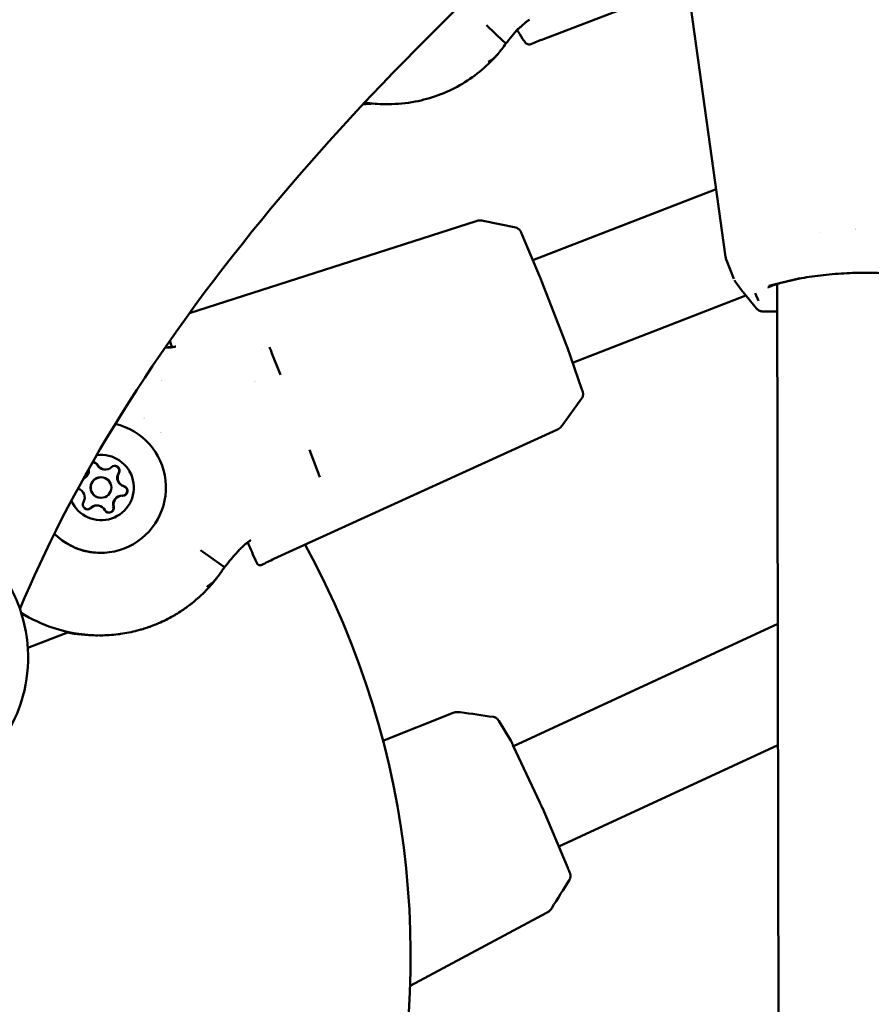
# Model space of a CAD drawing. Units: millimetres. Extents: x 0 to 21598, y 0 to 31588.
# Drawn here: x 2338 to 2461, y 14167 to 14310 of the extents above; entities that cross this region are included whole.
import ezdxf

# ---------------------------------------------------------------- set-up
doc = ezdxf.new("R2010")
doc.units = ezdxf.units.MM
doc.layers.add('MD_Visible', color=7, linetype='Continuous', lineweight=50)
doc.styles.get("Standard").update_dxf_attribs({"font": 'arial.ttf'})
doc.dimstyles.new('BySEC', dxfattribs={"dimtxt": 360, "dimasz": 180, "dimexe": 1.25, "dimexo": 0.625, "dimtad": 1, "dimdec": 1, "dimlfac": 0.1, "dimrnd": 5, "dimtxsty": 'Standard', "dimcen": 20, "dimse1": 1, "dimse2": 1, "dimclrd": 256, "dimadec": 0, "dimazin": 0, "dimtfac": 1, "dimtdec": 1, "dimtmove": 1, "dimatfit": 3, "dimfxl": 1, "dimlwd": 5, "dimarcsym": 0})

# ---------------------------------------------------------------- blocks, each defined once
blk = doc.blocks.new('CustomObjectsInViewport4_0')
at = {"layer": 'MD_Visible', "extrusion": (0, 1, 0)}
for p, q in [((2344.71, 14275.63), (2338.57, 14319.8)), ((2338.71, 14315.11), (2318.22, 14307.28)), ((2309.96, 14309.29), (2312.41, 14306.95)), ((2295.63, 14297.82), (2295.26, 14297.82)), ((2343.35, 14285.45), (2316.69, 14275.13)), ((2308.42, 14280.81), (2266.74, 14267.43)), ((2309.44, 14280.86), (2314.2, 14279.86)), ((2317.72, 14272.71), (2315.09, 14278.9)), ((2344.85, 14275.12), (2345.92, 14272.4)), ((2321.39, 14263.25), (2318.01, 14271.98)), ((2355.51, 14272.52), (2351, 14271.41)), ((2346.26, 14271.82), (2347.17, 14270.57)), ((2352.23, 14271.67), (2352.61, 14034.03)), ((2347.66, 14269.97), (2322.47, 14260.21)), ((2349.21, 14268.1), (2347.26, 14270.46)), ((2349.04, 14270.34), (2349.49, 14269.22)), ((2352.24, 14267.65), (2350.49, 14267.65)), ((2323.83, 14256.33), (2321.66, 14262.52)), ((2279.98, 14258.46), (2278.7, 14261.71)), ((2323.81, 14255.04), (2320.97, 14251.1)), ((2320.18, 14250.44), (2279.03, 14231.67)), ((2284.2, 14247.56), (2285.43, 14244.32)), ((2253.89, 14243.55), (2253.85, 14243.55)), ((2254.5, 14244.67), (2254.46, 14244.67)), ((2254.51, 14244.67), (2254.5, 14244.67)), ((2253.89, 14240.55), (2253.85, 14240.55)), ((2256.98, 14240.86), (2256.94, 14240.86)), ((2256.99, 14240.86), (2256.98, 14240.86)), ((2253.29, 14239.43), (2253.24, 14239.43)), ((2253.3, 14239.43), (2253.29, 14239.43)), ((2268.35, 14232.95), (2271.35, 14230.81)), ((2352.31, 14222.21), (2313.86, 14204.44)), ((2249.15, 14221.03), (2243.23, 14218.73)), ((2249.74, 14221.25), (2249.74, 14221.25)), ((2253.1, 14220.55), (2253.16, 14220.55)), ((2253.73, 14220.55), (2253.67, 14220.55)), ((2243.08, 14218.68), (2243.08, 14218.68)), ((2305.11, 14209.26), (2294.87, 14205.22)), ((2313.51, 14205.14), (2311.73, 14208.12)), ((2317.71, 14196.24), (2313.83, 14204.49)), ((2352.34, 14204.6), (2320.45, 14189.86)), ((2321.77, 14186.73), (2318.07, 14195.45)), ((2318.67, 14180.17), (2298.82, 14169.58))]:
    blk.add_line(p, q, dxfattribs=at)
at = {"layer": 'MD_Visible', "extrusion": (1.22465e-16, 0, -1)}
blk.add_arc((-2173.89, 14173.78), 125, 151.3361, 240.7203, dxfattribs=at)
at = {"layer": 'MD_Visible', "extrusion": (1.22465e-16, 1.2326e-32, -1)}
for centre, major_axis, ratio, start_param, end_param in [((2311.19, 14307.86), (-1.58, 1.23), 0.025389, 2.438411, 3.145191), ((2350.75, 14274.34), (-1.01, 2.82), 0.794827, 3.141538, 3.141593), ((2284.93, 14245.18), (-0.78, 1.84), 0.068599, 2.083692, 2.678065), ((2275.17, 14234.66), (-0.259, 0.428), 0.720416, 3.14157, 3.141691)]:
    blk.add_ellipse(centre, major_axis=major_axis, ratio=ratio, start_param=start_param, end_param=end_param, dxfattribs=at)
at = {"layer": 'MD_Visible', "extrusion": (1.22465e-16, 0, -1)}
for centre, major_axis, ratio, start_param, end_param in [((2359.89, 14280.75), (7.97, 0.67), 0.193284, 1.103474, 1.103489), ((2355.26, 14275.46), (-0.52, 2.95), 0.41645, 3.141593, 3.141607), ((2264.58, 14262.01), (-0.103, 0.489), 0.721907, -0.000108, 0.000019), ((2278.9, 14260.76), (-0.66, 1.89), 0.069011, 0.476399, 1.070766), ((2253.91, 14242.05), (0, 4.75), 0.999842, -0.140869, 4.297184), ((2252.76, 14245), (0, 0.7), 0.999842, -0.199217, 1.067698), ((2252.71, 14245), (0, 0.7), 0.999842, 0.03934, 1.067698), ((2252.75, 14245), (0, 0.7), 0.999842, 0.397886, 1.067698), ((2254.5, 14245.96), (0, 1.3), 0.999842, 3.141593, 4.209291), ((2255.89, 14244.51), (0, 0.7), 0.999842, -0.759336, 2.114896), ((2255.83, 14244.51), (0, 0.7), 0.999842, 0.03934, 2.114896), ((2257.59, 14243.48), (0, 1.3), 0.999842, 3.429454, 5.256488), ((2255.88, 14244.51), (0, 0.7), 0.999842, 1.445084, 2.114896), ((2250.78, 14242.54), (0, 0.7), 0.999842, 3.429454, 3.543339), ((2256.98, 14241.56), (0, 0.7), 0.999842, 0.287861, 3.108321), ((2257.03, 14241.56), (0, 0.7), 0.999842, 0.287861, 3.162093), ((2257.02, 14241.56), (0, 0.7), 0.999842, 0.287861, 0.957673), ((2257.02, 14241.56), (0, 0.7), 0.999842, 2.492282, 3.132712), ((2251.92, 14239.58), (0, 0.7), 0.999842, 2.382257, 5.256488), ((2251.87, 14239.58), (0, 0.7), 0.999842, 2.382257, 3.102253), ((2251.91, 14239.58), (0, 0.7), 0.999842, 2.382257, 3.052068), ((2255.05, 14239.1), (0, 0.7), 0.999842, 1.335059, 4.209291), ((2254.99, 14239.1), (0, 0.7), 0.999842, 1.335059, 3.102253), ((2255.04, 14239.1), (0, 0.7), 0.999842, 1.335059, 2.004871)]:
    blk.add_ellipse(centre, major_axis=major_axis, ratio=ratio, start_param=start_param, end_param=end_param, dxfattribs=at)
at = {"layer": 'MD_Visible'}
for centre, major_axis, ratio, start_param, end_param in [((2314.17, 14278.51), (0.92, 0.392), 0.888654, -0.000842, -0.000771), ((2264.11, 14262.01), (-0.099, 0.49), 0.697404, -0.000022, 0.000096), ((2253.59, 14242.05), (0, 18), 0.999842, -0.527792, -0.527789), ((2278.52, 14251.77), (-2.89, 7.46), 0.016561, 0.699251, 0.699254), ((2278.52, 14251.77), (-2.89, 7.46), 0.016561, -0.70504, -0.705037), ((2253.61, 14242.05), (0, 12), 0.999842, -0.573739, -0.573559), ((2253.61, 14242.05), (0, 12), 0.999842, -0.84359, -0.843561), ((2250.82, 14244.53), (0, 1.3), 0.999842, 3.514798, 4.888602), ((2252.75, 14245), (0, 0.7), 0.999842, -1.067698, -0.008923), ((2254.46, 14245.96), (0, 1.3), 0.999842, 2.073894, 3.141593), ((2254.5, 14245.96), (0, 1.3), 0.999842, 2.073894, 3.141593), ((2254.51, 14245.96), (0, 1.3), 0.999842, 2.073894, 3.900929), ((2255.88, 14244.51), (0, 0.7), 0.999842, 4.168289, 5.605405), ((2253.85, 14242.05), (0, 1.5), 0.999842, 0, 3.141593), ((2253.89, 14242.05), (0, 1.5), 0.999842, -1.570796, 4.712389), ((2257.54, 14243.48), (0, 1.3), 0.999842, 1.026697, 2.853731), ((2257.59, 14243.48), (0, 1.3), 0.999842, 1.026697, 2.853731), ((2257.6, 14243.48), (0, 1.3), 0.999842, 1.026697, 2.853731), ((2257.02, 14241.56), (0, 0.7), 0.999842, 4.558208, 5.995324), ((2250.21, 14240.62), (0, 1.3), 0.999842, 4.168289, 5.995324), ((2256.94, 14239.57), (0, 1.3), 0.999842, 0, 1.806534), ((2256.98, 14239.57), (0, 1.3), 0.999842, 0, 1.806534), ((2256.99, 14239.57), (0, 1.3), 0.999842, -0.020501, 1.806534), ((2257.02, 14241.56), (0, 0.7), 0.999842, 3.150516, 4.558208), ((2251.91, 14239.58), (0, 0.7), 0.999842, 3.231201, 3.900929), ((2253.24, 14238.14), (0, 1.3), 0.999842, 0, 0.759336), ((2253.29, 14238.14), (0, 1.3), 0.999842, 0, 0.759336), ((2253.3, 14238.14), (0, 1.3), 0.999842, -1.067698, 0.759336), ((2255.04, 14239.1), (0, 0.7), 0.999842, 3.51101, 4.948126), ((2270.21, 14231.65), (-1.66, 1.12), 0.040245, 2.356135, 3.142227)]:
    blk.add_ellipse(centre, major_axis=major_axis, ratio=ratio, start_param=start_param, end_param=end_param, dxfattribs=at)
at = {"layer": 'MD_Visible', "extrusion": (1.22465e-16, 1.54074e-33, -1)}
blk.add_ellipse((2359.89, 14280.75), major_axis=(7.97, 0.67), ratio=0.193284, start_param=1.758729, end_param=1.758755, dxfattribs=at)
at = {"layer": 'MD_Visible', "extrusion": (1.22465e-16, 4.37906e-47, -1)}
for centre, major_axis, start_param, end_param in [((2253.82, 14242.05), (0, 9.5), 0.226851, 3.927948), ((2256.98, 14239.57), (0, 1.3), 4.476652, 6.283185), ((2253.29, 14238.14), (0, 1.3), -0.759336, 0)]:
    blk.add_ellipse(centre, major_axis=major_axis, ratio=0.999842, start_param=start_param, end_param=end_param, dxfattribs=at)
at = {"layer": 'MD_Visible'}
for points, knots in [([(2118.62, 14201.74), (2125.32, 14254.74), (2149.74, 14305.11), (2224.26, 14397.28), (2274.47, 14439.94), (2398.96, 14521.48), (2473.39, 14560.3), (2645.73, 14634.64), (2743.65, 14670.12), (2951.99, 14734.5), (3060.59, 14763.7), (3177.46, 14791.16)], [2.3841198, 2.3841198, 2.3841198, 2.3841198, 2.5300293, 2.5300293, 2.6759388, 2.6759388, 2.8218483, 2.8218483, 2.9677579, 2.9677579, 3.1011022, 3.1011022, 3.1011022, 3.1011022]), ([(2242.09, 14224.37), (2249.26, 14241.63), (2260.29, 14260.04), (2289.89, 14296.65), (2307.55, 14314.63), (2328.96, 14332.9)], [2.4463771, 2.4463771, 2.4463771, 2.4463771, 2.5300293, 2.5300293, 2.6051587, 2.6051587, 2.6051587, 2.6051587]), ([(2316.2, 14310.1), (2316.12, 14310.06), (2316.03, 14310), (2315.82, 14309.85), (2315.7, 14309.75), (2315.38, 14309.48), (2315.18, 14309.31), (2314.95, 14309.09), (2314.9, 14309.05), (2314.83, 14308.98), (2314.8, 14308.95), (2314.72, 14308.88), (2314.67, 14308.83), (2314.48, 14308.65), (2314.34, 14308.51), (2314.15, 14308.31), (2314.08, 14308.25), (2314.02, 14308.19)], [0, 0, 0, 0, 0.0479301, 0.0479301, 0.1055236, 0.1055236, 0.1904118, 0.1904118, 0.2087966, 0.2087966, 0.2225848, 0.2225848, 0.2432671, 0.2432671, 0.3053272, 0.3053272, 0.3354965, 0.3354965, 0.3354965, 0.3354965]), ([(2316.41, 14306.54), (2316.31, 14306.5), (2316.19, 14306.48), (2316, 14306.5), (2315.92, 14306.54), (2315.76, 14306.62), (2315.68, 14306.68), (2315.47, 14306.9), (2315.34, 14307.09), (2315.19, 14307.34)], [0, 0, 0, 0, 0.0551208, 0.0551208, 0.1086139, 0.1086139, 0.1837933, 0.1837933, 0.3584922, 0.3584922, 0.3584922, 0.3584922]), ([(2311.44, 14304.93), (2309.91, 14303.2), (2308.07, 14301.71), (2304.06, 14299.43), (2301.84, 14298.62), (2298.29, 14297.95), (2296.98, 14297.82), (2295.67, 14297.82)], [0, 0, 0, 0, 0.698134, 0.698134, 1.397667, 1.397667, 1.794083, 1.794083, 1.794083, 1.794083]), ([(2311.65, 14305.18), (2311.6, 14305.12), (2311.55, 14305.06), (2311.5, 14305), (2311.45, 14304.94), (2311.4, 14304.88), (2311.35, 14304.83), (2311.31, 14304.79), (2311.28, 14304.76), (2311.25, 14304.72), (2311.2, 14304.67), (2311.14, 14304.62), (2311.09, 14304.57), (2311.05, 14304.53), (2311.01, 14304.5), (2310.98, 14304.47), (2310.92, 14304.42), (2310.87, 14304.37), (2310.81, 14304.33), (2310.75, 14304.29), (2310.7, 14304.25), (2310.64, 14304.21), (2310.62, 14304.2), (2310.61, 14304.19), (2310.59, 14304.18), (2310.55, 14304.16), (2310.51, 14304.13), (2310.46, 14304.1), (2310.42, 14304.08), (2310.38, 14304.06), (2310.33, 14304.03), (2310.29, 14304.01), (2310.25, 14303.99), (2310.2, 14303.97), (2310.19, 14303.97), (2310.18, 14303.96), (2310.17, 14303.96)], [0.000000021, 0.000000021, 0.000000021, 0.000000021, 0.000252764, 0.000252764, 0.000252764, 0.000502871, 0.000502871, 0.000502871, 0.000663013, 0.000663013, 0.000663013, 0.000909853, 0.000909853, 0.000909853, 0.001081874, 0.001081874, 0.001081874, 0.001325085, 0.001325085, 0.001325085, 0.001564677, 0.001564677, 0.001564677, 0.001622811, 0.001622811, 0.001622811, 0.001791644, 0.001791644, 0.001791644, 0.001957926, 0.001957926, 0.001957926, 0.002121443, 0.002121443, 0.002121443, 0.002163748, 0.002163748, 0.002163748, 0.002163748]), ([(2312.16, 14305.82), (2312.08, 14305.72), (2312, 14305.62), (2311.93, 14305.52), (2311.85, 14305.42), (2311.77, 14305.32), (2311.69, 14305.22), (2311.68, 14305.21), (2311.67, 14305.19), (2311.65, 14305.18)], [0.0005637799, 0.0005637799, 0.0005637799, 0.0005637799, 0.0009744949, 0.0009744949, 0.0009744949, 0.0013818048, 0.0013818048, 0.0013818048, 0.0014384338, 0.0014384338, 0.0014384338, 0.0014384338]), ([(2308.42, 14280.81), (2308.62, 14280.88), (2308.84, 14280.91), (2309.19, 14280.9), (2309.32, 14280.89), (2309.44, 14280.86)], [0, 0, 0, 0, 0.0649924, 0.0649924, 0.1037111, 0.1037111, 0.1037111, 0.1037111]), ([(2314.2, 14279.86), (2314.31, 14279.84), (2314.41, 14279.79), (2314.55, 14279.71), (2314.59, 14279.68), (2314.67, 14279.62), (2314.7, 14279.59), (2314.75, 14279.53), (2314.77, 14279.51), (2314.82, 14279.45), (2314.84, 14279.42), (2314.86, 14279.38), (2314.88, 14279.36), (2314.9, 14279.31), (2314.91, 14279.29), (2314.96, 14279.2), (2314.99, 14279.13), (2315.05, 14279), (2315.07, 14278.95), (2315.09, 14278.9)], [0, 0, 0, 0, 0.0324581, 0.0324581, 0.0483098, 0.0483098, 0.0628579, 0.0628579, 0.0737802, 0.0737802, 0.0890686, 0.0890686, 0.1029736, 0.1029736, 0.1277224, 0.1277224, 0.201862, 0.201862, 0.2377029, 0.2377029, 0.2377029, 0.2377029]), ([(2317.72, 14272.71), (2317.73, 14272.67), (2317.75, 14272.64), (2317.78, 14272.55), (2317.8, 14272.51), (2317.85, 14272.39), (2317.88, 14272.31), (2317.95, 14272.14), (2317.98, 14272.06), (2318.01, 14271.98)], [0, 0, 0, 0, 0.02139111, 0.02139111, 0.03927102, 0.03927102, 0.06914721, 0.06914721, 0.09471091, 0.09471091, 0.09471091, 0.09471091]), ([(2355.78, 14272.5), (2355.18, 14272.4), (2354.6, 14272.27), (2353.95, 14272.11), (2353.84, 14272.09), (2353.69, 14272.05), (2353.64, 14272.04), (2353.48, 14272), (2353.36, 14271.97), (2352.89, 14271.85), (2352.56, 14271.76), (2352.08, 14271.62), (2351.9, 14271.57), (2351.76, 14271.52)], [0, 0, 0, 0, 0.2074073, 0.2074073, 0.250832, 0.250832, 0.2671141, 0.2671141, 0.3159715, 0.3159715, 0.4630403, 0.4630403, 0.5647963, 0.5647963, 0.5647963, 0.5647963]), ([(2370.38, 14272.76), (2370.38, 14272.76), (2370.32, 14272.78), (2370.09, 14272.86), (2369.85, 14272.92), (2369.14, 14273.06), (2368.62, 14273.13), (2367.28, 14273.25), (2366.44, 14273.29), (2364.53, 14273.31), (2363.46, 14273.29), (2361.23, 14273.17), (2360.07, 14273.08), (2357.84, 14272.83), (2356.77, 14272.68), (2355.78, 14272.5)], [2.30281, 2.30281, 2.30281, 2.30281, 2.414314, 2.414314, 2.586455, 2.586455, 2.818007, 2.818007, 3.093034, 3.093034, 3.38926, 3.38926, 3.693272, 3.693272, 3.990588, 3.990588, 3.990588, 3.990588]), ([(2351.76, 14271.52), (2351.61, 14271.46), (2351.47, 14271.41), (2351.24, 14271.31), (2351.14, 14271.27), (2350.98, 14271.19), (2350.93, 14271.16), (2350.88, 14271.13), (2350.88, 14271.13), (2350.88, 14271.13)], [4.4965566, 4.4965566, 4.4965566, 4.4965566, 4.5828896, 4.5828896, 4.6692225, 4.6692225, 4.7555555, 4.7555555, 4.8016481, 4.8016481, 4.8016481, 4.8016481]), ([(2350.49, 14267.65), (2350.34, 14267.65), (2350.19, 14267.66), (2349.89, 14267.7), (2349.72, 14267.74), (2349.5, 14267.86), (2349.44, 14267.89), (2349.32, 14267.99), (2349.26, 14268.04), (2349.21, 14268.1)], [0, 0, 0, 0, 0.0481816, 0.0481816, 0.1077589, 0.1077589, 0.1304144, 0.1304144, 0.1541011, 0.1541011, 0.1541011, 0.1541011]), ([(2263.2, 14262.42), (2263.23, 14262.42), (2263.26, 14262.42), (2263.34, 14262.42), (2263.39, 14262.42), (2263.59, 14262.42), (2263.74, 14262.42), (2263.99, 14262.43), (2264.1, 14262.44), (2264.3, 14262.46), (2264.4, 14262.48), (2264.48, 14262.5)], [0.1725274, 0.1725274, 0.1725274, 0.1725274, 0.1813697, 0.1813697, 0.1977725, 0.1977725, 0.247088, 0.247088, 0.2858511, 0.2858511, 0.3261089, 0.3261089, 0.3261089, 0.3261089]), ([(2263.24, 14262.42), (2263.45, 14262.43), (2263.65, 14262.44), (2263.89, 14262.47), (2263.95, 14262.48), (2264.01, 14262.5)], [0.22990196, 0.22990196, 0.22990196, 0.22990196, 0.29748554, 0.29748554, 0.32571995, 0.32571995, 0.32571995, 0.32571995]), ([(2264.48, 14262.5), (2264.58, 14262.52), (2264.66, 14262.54), (2264.73, 14262.58), (2264.75, 14262.59), (2264.75, 14262.59)], [0, 0, 0, 0, 0.05144825, 0.05144825, 0.08341748, 0.08341748, 0.08341748, 0.08341748]), ([(2321.39, 14263.25), (2321.43, 14263.15), (2321.46, 14263.05), (2321.53, 14262.88), (2321.56, 14262.79), (2321.61, 14262.66), (2321.63, 14262.6), (2321.65, 14262.54), (2321.66, 14262.53), (2321.66, 14262.52)], [0, 0, 0, 0, 0.03080377, 0.03080377, 0.06010877, 0.06010877, 0.08766072, 0.08766072, 0.0946541, 0.0946541, 0.0946541, 0.0946541]), ([(2323.83, 14256.33), (2323.86, 14256.23), (2323.89, 14256.16), (2323.93, 14256.02), (2323.95, 14255.97), (2323.97, 14255.86), (2323.98, 14255.83), (2323.99, 14255.76), (2323.99, 14255.73), (2324, 14255.66), (2324, 14255.62), (2323.99, 14255.53), (2323.99, 14255.48), (2323.96, 14255.35), (2323.93, 14255.27), (2323.87, 14255.14), (2323.84, 14255.09), (2323.81, 14255.04)], [0.0000162, 0.0000162, 0.0000162, 0.0000162, 0.0642915, 0.0642915, 0.1286341, 0.1286341, 0.1504723, 0.1504723, 0.1609702, 0.1609702, 0.1742588, 0.1742588, 0.1906012, 0.1906012, 0.2152932, 0.2152932, 0.2331046, 0.2331046, 0.2331046, 0.2331046]), ([(2320.97, 14251.09), (2320.84, 14250.92), (2320.69, 14250.76), (2320.41, 14250.56), (2320.29, 14250.5), (2320.18, 14250.44)], [0, 0, 0, 0, 0.0649486, 0.0649486, 0.103703, 0.103703, 0.103703, 0.103703]), ([(2252.76, 14245.7), (2252.76, 14245.7), (2252.76, 14245.7), (2252.85, 14245.7), (2252.94, 14245.68), (2253.02, 14245.65)], [0.47075374, 0.47075374, 0.47075374, 0.47075374, 0.47145794, 0.47145794, 0.49806879, 0.49806879, 0.49806879, 0.49806879]), ([(2255.88, 14245.21), (2255.92, 14245.21), (2255.95, 14245.21), (2256.08, 14245.19), (2256.17, 14245.16), (2256.27, 14245.09), (2256.29, 14245.08), (2256.32, 14245.06), (2256.39, 14245), (2256.45, 14244.93), (2256.53, 14244.77), (2256.56, 14244.69), (2256.57, 14244.6)], [0.3972343, 0.3972343, 0.3972343, 0.3972343, 0.4076558, 0.4076558, 0.4356133, 0.4356133, 0.4441845, 0.4441845, 0.4441845, 0.4714579, 0.4714579, 0.4980688, 0.4980688, 0.4980688, 0.4980688]), ([(2257.59, 14241.97), (2257.63, 14241.92), (2257.65, 14241.87), (2257.71, 14241.73), (2257.72, 14241.63), (2257.72, 14241.51), (2257.72, 14241.48), (2257.71, 14241.46), (2257.7, 14241.37), (2257.67, 14241.28), (2257.57, 14241.13), (2257.51, 14241.06), (2257.44, 14241.01)], [0.3903109, 0.3903109, 0.3903109, 0.3903109, 0.4076558, 0.4076558, 0.4356133, 0.4356133, 0.4441845, 0.4441845, 0.4441845, 0.4714579, 0.4714579, 0.4980688, 0.4980688, 0.4980688, 0.4980688]), ([(2207.7, 14233.91), (2209.32, 14235.45), (2211.24, 14236.72), (2215.33, 14238.53), (2217.55, 14239.1), (2222.04, 14239.47), (2224.37, 14239.27), (2228.8, 14238.16), (2230.96, 14237.23), (2233.89, 14235.38), (2234.81, 14234.68), (2236.56, 14233.15), (2237.38, 14232.31), (2239.64, 14229.59), (2240.88, 14227.5), (2242.6, 14223.14), (2243.11, 14220.82), (2243.38, 14216.22), (2243.13, 14213.88), (2242.04, 14209.93), (2241.31, 14208.23), (2240.39, 14206.68)], [0, 0, 0, 0, 0.699071, 0.699071, 1.394059, 1.394059, 2.090478, 2.090478, 2.786771, 2.786771, 3.133374, 3.133374, 3.484617, 3.484617, 4.194339, 4.194339, 4.895137, 4.895137, 5.595448, 5.595448, 6.156715, 6.156715, 6.156715, 6.156715]), ([(2255.67, 14238.8), (2255.65, 14238.75), (2255.62, 14238.7), (2255.52, 14238.59), (2255.45, 14238.53), (2255.34, 14238.47), (2255.32, 14238.46), (2255.29, 14238.45), (2255.21, 14238.42), (2255.13, 14238.4), (2255.04, 14238.4)], [0.39031091, 0.39031091, 0.39031091, 0.39031091, 0.40765575, 0.40765575, 0.43561332, 0.43561332, 0.44418452, 0.44418452, 0.44418452, 0.46950574, 0.46950574, 0.46950574, 0.46950574]), ([(2253.82, 14232.55), (2252.8, 14232.55), (2251.79, 14232.71), (2249.87, 14233.35), (2248.96, 14233.82), (2247.77, 14234.71), (2247.42, 14235.01), (2247.09, 14235.34)], [3.5110104, 3.5110104, 3.5110104, 3.5110104, 3.8309984, 3.8309984, 4.1509888, 4.1509888, 4.2973426, 4.2973426, 4.2973426, 4.2973426]), ([(2275.43, 14234.23), (2275.34, 14234.18), (2275.24, 14234.11), (2275.02, 14233.94), (2274.89, 14233.83), (2274.71, 14233.68), (2274.67, 14233.63), (2274.58, 14233.56), (2274.55, 14233.52), (2274.46, 14233.44), (2274.41, 14233.39), (2274.19, 14233.18), (2274.03, 14233.01), (2273.67, 14232.63), (2273.47, 14232.41), (2273.28, 14232.21)], [0, 0, 0, 0, 0.0483732, 0.0483732, 0.1055798, 0.1055798, 0.1265346, 0.1265346, 0.1422468, 0.1422468, 0.165817, 0.165817, 0.2365649, 0.2365649, 0.327604, 0.327604, 0.327604, 0.327604]), ([(2275.69, 14234.36), (2275.69, 14234.36), (2275.68, 14234.35), (2275.63, 14234.34), (2275.59, 14234.32), (2275.5, 14234.28), (2275.47, 14234.26), (2275.43, 14234.23)], [0.0054387, 0.0054387, 0.0054387, 0.0054387, 0.0338317, 0.0338317, 0.06753922, 0.06753922, 0.0902185, 0.0902185, 0.0902185, 0.0902185]), ([(2277.25, 14230.8), (2277.2, 14230.77), (2277.15, 14230.76), (2277.04, 14230.74), (2276.98, 14230.74), (2276.87, 14230.76), (2276.82, 14230.78), (2276.74, 14230.83), (2276.7, 14230.85), (2276.66, 14230.9), (2276.64, 14230.91), (2276.62, 14230.94), (2276.61, 14230.96), (2276.58, 14230.99), (2276.57, 14231.01), (2276.53, 14231.08), (2276.51, 14231.13), (2276.43, 14231.3), (2276.36, 14231.45), (2276.28, 14231.64)], [0, 0, 0, 0, 0.0170712, 0.0170712, 0.0342023, 0.0342023, 0.0512311, 0.0512311, 0.0666918, 0.0666918, 0.0792579, 0.0792579, 0.0941953, 0.0941953, 0.1226873, 0.1226873, 0.2080161, 0.2080161, 0.3524952, 0.3524952, 0.3524952, 0.3524952]), ([(2270.8, 14229), (2270.55, 14228.68), (2270.3, 14228.36), (2269.79, 14227.77), (2269.54, 14227.49), (2269.16, 14227.09), (2269.04, 14226.97), (2268.6, 14226.53), (2268.27, 14226.22), (2267.68, 14225.7), (2267.42, 14225.48), (2267.04, 14225.17), (2266.91, 14225.07), (2266.57, 14224.81), (2266.35, 14224.65), (2266.09, 14224.46), (2266.04, 14224.43), (2265.87, 14224.31), (2265.75, 14224.23), (2265.35, 14223.96), (2265.07, 14223.79), (2264.66, 14223.54), (2264.54, 14223.47), (2263.71, 14222.99), (2262.98, 14222.63), (2262.12, 14222.25), (2261.99, 14222.2), (2261.57, 14222.03), (2261.26, 14221.91), (2260.94, 14221.8), (2260.92, 14221.79), (2260.78, 14221.74), (2260.66, 14221.7), (2260.28, 14221.57), (2260.02, 14221.49), (2259.68, 14221.39), (2259.6, 14221.37), (2259.4, 14221.31), (2259.28, 14221.28), (2258.35, 14221.04), (2257.53, 14220.87), (2256.6, 14220.74), (2256.49, 14220.73), (2255.94, 14220.66), (2255.5, 14220.62), (2254.66, 14220.57), (2254.25, 14220.55), (2253.81, 14220.55), (2253.77, 14220.55), (2253.73, 14220.55)], [0.00158728, 0.00158728, 0.00158728, 0.00158728, 0.00281212, 0.00281212, 0.00394299, 0.00394299, 0.00446013, 0.00446013, 0.00583638, 0.00583638, 0.00685061, 0.00685061, 0.007333, 0.007333, 0.00814665, 0.00814665, 0.00830455, 0.00830455, 0.00876944, 0.00876944, 0.00975815, 0.00975815, 0.01020588, 0.01020588, 0.01266569, 0.01266569, 0.01307875, 0.01307875, 0.01406245, 0.01406245, 0.01411946, 0.01411946, 0.01451519, 0.01451519, 0.01532637, 0.01532637, 0.01557334, 0.01557334, 0.01595163, 0.01595163, 0.01848076, 0.01848076, 0.0188245, 0.0188245, 0.02016353, 0.02016353, 0.02138826, 0.02138826, 0.02150782, 0.02150782, 0.02150782, 0.02150782]), ([(2270.8, 14229), (2270.75, 14228.93), (2270.7, 14228.87), (2270.65, 14228.81), (2270.6, 14228.75), (2270.55, 14228.69), (2270.5, 14228.63), (2270.47, 14228.59), (2270.43, 14228.55), (2270.4, 14228.51), (2270.35, 14228.46), (2270.3, 14228.4), (2270.24, 14228.35), (2270.2, 14228.31), (2270.17, 14228.28), (2270.13, 14228.24), (2270.07, 14228.19), (2270.02, 14228.14), (2269.96, 14228.09), (2269.9, 14228.05), (2269.84, 14228), (2269.78, 14227.96), (2269.77, 14227.95), (2269.75, 14227.94), (2269.74, 14227.93), (2269.7, 14227.9), (2269.65, 14227.87), (2269.61, 14227.84), (2269.56, 14227.82), (2269.52, 14227.79), (2269.47, 14227.76), (2269.43, 14227.74), (2269.38, 14227.72), (2269.34, 14227.69), (2269.33, 14227.69), (2269.32, 14227.68), (2269.3, 14227.67)], [0.000000021, 0.000000021, 0.000000021, 0.000000021, 0.000252764, 0.000252764, 0.000252764, 0.000502871, 0.000502871, 0.000502871, 0.000663013, 0.000663013, 0.000663013, 0.000909853, 0.000909853, 0.000909853, 0.001081874, 0.001081874, 0.001081874, 0.001325085, 0.001325085, 0.001325085, 0.001564677, 0.001564677, 0.001564677, 0.001622811, 0.001622811, 0.001622811, 0.001791644, 0.001791644, 0.001791644, 0.001957926, 0.001957926, 0.001957926, 0.002121443, 0.002121443, 0.002121443, 0.002163748, 0.002163748, 0.002163748, 0.002163748]), ([(2271.55, 14230.06), (2271.5, 14229.97), (2271.44, 14229.88), (2271.38, 14229.8), (2271.27, 14229.65), (2271.17, 14229.5), (2271.07, 14229.36), (2270.99, 14229.25), (2270.91, 14229.15), (2270.83, 14229.04), (2270.82, 14229.03), (2270.81, 14229.01), (2270.8, 14229)], [0.000062765, 0.000062765, 0.000062765, 0.000062765, 0.000404537, 0.000404537, 0.000404537, 0.000974495, 0.000974495, 0.000974495, 0.001381805, 0.001381805, 0.001381805, 0.001438434, 0.001438434, 0.001438434, 0.001438434]), ([(2253.67, 14220.55), (2251.38, 14220.55), (2249.09, 14220.92), (2245.28, 14222.18), (2243.72, 14222.91), (2242.27, 14223.82)], [3.5110104, 3.5110104, 3.5110104, 3.5110104, 3.8310058, 3.8310058, 4.0699307, 4.0699307, 4.0699307, 4.0699307]), ([(2305.11, 14209.26), (2305.31, 14209.34), (2305.53, 14209.39), (2305.88, 14209.4), (2306.01, 14209.4), (2306.13, 14209.38)], [0, 0, 0, 0, 0.0650996, 0.0650996, 0.1040764, 0.1040764, 0.1040764, 0.1040764]), ([(2310.95, 14208.68), (2311.06, 14208.66), (2311.16, 14208.63), (2311.3, 14208.56), (2311.34, 14208.53), (2311.42, 14208.48), (2311.45, 14208.46), (2311.53, 14208.39), (2311.56, 14208.35), (2311.62, 14208.28), (2311.63, 14208.26), (2311.67, 14208.21), (2311.69, 14208.18), (2311.71, 14208.14), (2311.72, 14208.13), (2311.73, 14208.12)], [0, 0, 0, 0, 0.0326332, 0.0326332, 0.0482855, 0.0482855, 0.0619969, 0.0619969, 0.0836172, 0.0836172, 0.1011116, 0.1011116, 0.1290329, 0.1290329, 0.1392923, 0.1392923, 0.1392923, 0.1392923]), ([(2313.51, 14205.14), (2313.53, 14205.11), (2313.55, 14205.08), (2313.59, 14204.99), (2313.62, 14204.93), (2313.68, 14204.81), (2313.7, 14204.76), (2313.76, 14204.64), (2313.8, 14204.57), (2313.83, 14204.49)], [0, 0, 0, 0, 0.02002755, 0.02002755, 0.05343787, 0.05343787, 0.07221349, 0.07221349, 0.09806281, 0.09806281, 0.09806281, 0.09806281]), ([(2317.71, 14196.24), (2317.75, 14196.15), (2317.8, 14196.05), (2317.88, 14195.87), (2317.92, 14195.78), (2317.99, 14195.62), (2318.02, 14195.55), (2318.05, 14195.47), (2318.06, 14195.46), (2318.07, 14195.45)], [0, 0, 0, 0, 0.03146427, 0.03146427, 0.06128571, 0.06128571, 0.08904912, 0.08904912, 0.09544393, 0.09544393, 0.09544393, 0.09544393]), ([(2321.77, 14186.73), (2321.88, 14186.49), (2321.96, 14186.28), (2322.06, 14186.04), (2322.08, 14185.97), (2322.11, 14185.87), (2322.12, 14185.84), (2322.14, 14185.78), (2322.14, 14185.75), (2322.15, 14185.69), (2322.16, 14185.66), (2322.17, 14185.58), (2322.17, 14185.52), (2322.16, 14185.41), (2322.15, 14185.35), (2322.12, 14185.2), (2322.08, 14185.12), (2322.03, 14185.03), (2322.02, 14185.01), (2322.01, 14184.99)], [0.0000062, 0.0000062, 0.0000062, 0.0000062, 0.1234116, 0.1234116, 0.190979, 0.190979, 0.2135937, 0.2135937, 0.2306121, 0.2306121, 0.244147, 0.244147, 0.2618892, 0.2618892, 0.2809334, 0.2809334, 0.3074957, 0.3074957, 0.313378, 0.313378, 0.313378, 0.313378]), ([(2319.43, 14180.88), (2319.31, 14180.69), (2319.17, 14180.53), (2318.9, 14180.31), (2318.79, 14180.23), (2318.67, 14180.17)], [0, 0, 0, 0, 0.0653395, 0.0653395, 0.1045526, 0.1045526, 0.1045526, 0.1045526])]:
    blk.add_open_spline(points, degree=3, knots=knots, dxfattribs=at)
for points in [[(2314.53, 14308.8), (2313.93, 14308.09), (2313.34, 14307.36), (2312.77, 14306.63)], [(2314.08, 14309.1), (2314.08, 14309.1), (2314.08, 14309.1), (2314.08, 14309.1)], [(2314.42, 14308.59), (2314.42, 14308.59), (2314.42, 14308.59), (2314.42, 14308.59)], [(2315.19, 14307.34), (2314.93, 14307.79), (2314.67, 14308.2), (2314.42, 14308.59)], [(2314.53, 14308.8), (2314.53, 14308.8), (2314.53, 14308.8), (2314.53, 14308.8)], [(2312.77, 14306.63), (2312.56, 14306.36), (2312.36, 14306.09), (2312.16, 14305.82)], [(2318.22, 14307.28), (2317.61, 14307.05), (2317.01, 14306.8), (2316.41, 14306.54)], [(2293.49, 14297.9), (2293, 14297.86), (2292.5, 14297.83), (2292.01, 14297.83)], [(2295.26, 14297.82), (2294.24, 14297.82), (2293.22, 14297.9), (2292.21, 14298.04)], [(2293.7, 14297.92), (2293.7, 14297.92), (2293.7, 14297.92), (2293.7, 14297.92)], [(2295.4, 14298.15), (2295.4, 14298.15), (2295.4, 14298.15), (2295.4, 14298.15)], [(2344.85, 14275.1), (2344.79, 14275.27), (2344.74, 14275.45), (2344.71, 14275.63)], [(2346.2, 14271.89), (2346.13, 14271.99), (2346.06, 14272.1), (2346.01, 14272.21)], [(2346.26, 14271.82), (2346.24, 14271.84), (2346.22, 14271.87), (2346.2, 14271.89)], [(2347.25, 14270.47), (2347.22, 14270.5), (2347.2, 14270.53), (2347.17, 14270.57)], [(2347.25, 14270.46), (2347.25, 14270.46), (2347.25, 14270.46), (2347.26, 14270.46)], [(2264.21, 14262.45), (2264.11, 14262.75), (2264.01, 14263.07), (2263.89, 14263.42)], [(2264.01, 14262.5), (2264.08, 14262.51), (2264.14, 14262.52), (2264.18, 14262.54)], [(2264.22, 14262.44), (2264.22, 14262.44), (2264.22, 14262.44), (2264.22, 14262.44)], [(2277.25, 14262.13), (2277.25, 14262.13), (2277.25, 14262.13), (2277.25, 14262.13)], [(2251.97, 14238.89), (2251.95, 14238.89), (2251.93, 14238.88), (2251.92, 14238.88)], [(2275.2, 14234.1), (2275.2, 14234.1), (2275.2, 14234.1), (2275.2, 14234.1)], [(2276.28, 14231.64), (2275.87, 14232.6), (2275.52, 14233.4), (2275.21, 14234.09)], [(2273.22, 14232.14), (2272.65, 14231.46), (2272.09, 14230.76), (2271.55, 14230.06)], [(2273.28, 14232.21), (2273.26, 14232.19), (2273.24, 14232.16), (2273.22, 14232.14)], [(2271.84, 14230.49), (2271.75, 14230.35), (2271.65, 14230.21), (2271.55, 14230.06)], [(2271.86, 14230.52), (2271.86, 14230.51), (2271.85, 14230.5), (2271.84, 14230.49)], [(2271.87, 14230.53), (2271.87, 14230.53), (2271.87, 14230.53), (2271.86, 14230.52)], [(2279.03, 14231.67), (2278.43, 14231.39), (2277.84, 14231.1), (2277.25, 14230.8)], [(2242.09, 14223.93), (2242.09, 14223.93), (2242.09, 14223.94), (2242.09, 14223.94)], [(2264.87, 14224.02), (2264.87, 14224.02), (2264.87, 14224.02), (2264.87, 14224.02)], [(2253.1, 14220.55), (2251.71, 14220.55), (2250.32, 14220.69), (2248.96, 14220.95)], [(2253.41, 14220.55), (2253.33, 14220.55), (2253.24, 14220.55), (2253.16, 14220.55)], [(2253.44, 14220.55), (2253.44, 14220.55), (2253.44, 14220.55), (2253.44, 14220.55)], [(2306.13, 14209.38), (2307.74, 14209.15), (2309.34, 14208.91), (2310.95, 14208.68)], [(2322.01, 14184.99), (2321.15, 14183.62), (2320.29, 14182.25), (2319.43, 14180.88)]]:
    blk.add_open_spline(points, degree=3, dxfattribs=at)
blk = doc.blocks.new('*D12')
at = {"lineweight": 5, "transparency": 16777216}
blk.add_line((1727.34, 12385.83), (1727.34, 17959.78), dxfattribs=at)
at = {"transparency": 16777216}
for points in [[(1697.34, 17959.78), (1757.34, 17959.78), (1727.34, 18139.78)], [(1697.34, 12385.83), (1757.34, 12385.83), (1727.34, 12205.83)]]:
    blk.add_solid(points, dxfattribs=at)
at = {"layer": 'Defpoints', "color": 0, "transparency": 16777216}
for p in [(1727.34, 18139.78), (6483.75, 18139.78), (2144.42, 12205.83)]:
    blk.add_point(p, dxfattribs=at)
at = {"color": 0, "transparency": 16777216, "insert": (1542.91, 15172.81), "char_height": 360, "attachment_point": 5, "rotation": 90}
blk.add_mtext('595', dxfattribs=at)
blk = doc.blocks.new('*D15')
at = {"lineweight": 5, "transparency": 16777216}
blk.add_line((2323.79, 18370.12), (9903.63, 18370.12), dxfattribs=at)
at = {"transparency": 16777216}
for points in [[(2323.79, 18400.12), (2323.79, 18340.12), (2143.79, 18370.12)], [(9903.63, 18400.12), (9903.63, 18340.12), (10083.63, 18370.12)]]:
    blk.add_solid(points, dxfattribs=at)
at = {"layer": 'Defpoints', "color": 0, "transparency": 16777216}
for p in [(10083.63, 18370.12), (2143.79, 14173.78), (10083.63, 14173.78)]:
    blk.add_point(p, dxfattribs=at)
at = {"color": 0, "transparency": 16777216, "insert": (6113.71, 18554.55), "char_height": 360, "attachment_point": 5}
blk.add_mtext('795', dxfattribs=at)

msp = doc.modelspace()

# ---------------------------------------------------------------- block references
at = {"layer": 'MD_Visible'}
msp.add_blockref('CustomObjectsInViewport4_0', (95.53, 0), dxfattribs=at)

# ---------------------------------------------------------------- dimensions: what is measured, and where the dimension line sits
dim = msp.add_linear_dim(base=(10083.63, 18370.12), p1=(2143.79, 14173.78), p2=(10083.63, 14173.78), dimstyle='BySEC')
dim.commit()
dim.dimension.update_dxf_attribs({"geometry": '*D15', "text_midpoint": (6113.71, 18554.55)})
dim = msp.add_linear_dim(base=(1727.34, 18139.78), p1=(2144.42, 12205.83), p2=(6483.75, 18139.78), angle=90, dimstyle='BySEC')
dim.commit()
dim.dimension.update_dxf_attribs({"geometry": '*D12', "text_midpoint": (1542.91, 15172.81)})

doc.saveas('drawing.dxf')
